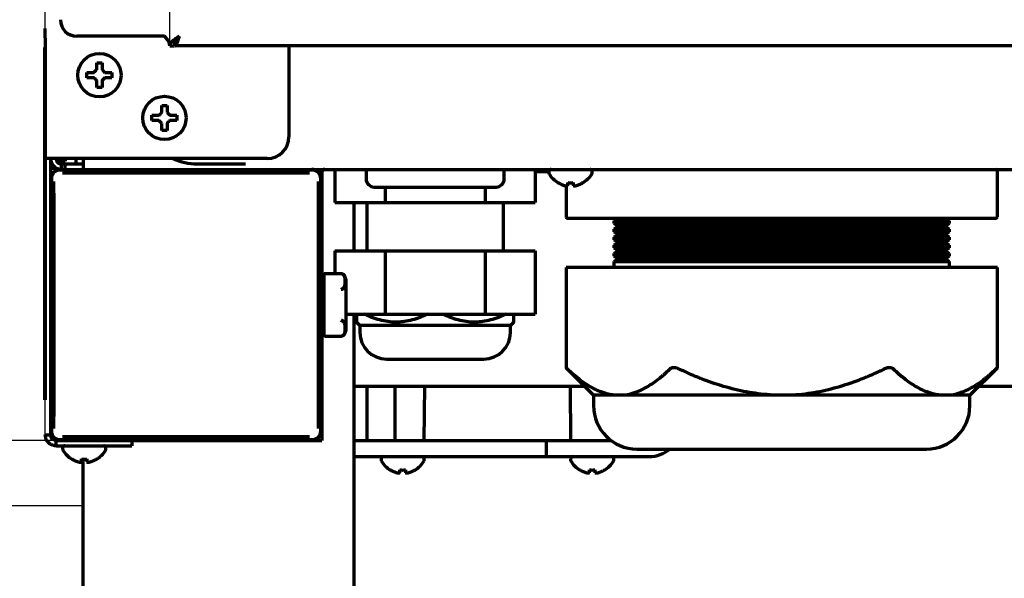
# Model space of a CAD drawing. Extents: x 31 to 8187, y 0 to 5507.
# Drawn here: x 3493 to 3674, y 856 to 959 of the extents above; entities that cross this region are included whole.
import ezdxf

# ---------------------------------------------------------------- set-up
doc = ezdxf.new("R2010")
doc.units = 0
doc.header["$LTSCALE"] = 2
doc.header["$MEASUREMENT"] = 0

msp = doc.modelspace()

# ---------------------------------------------------------------- linework, layer by layer
at = {"color": 2, "linetype": 'Continuous'}
for p, q in [((3497.27, 882.73), (3497.27, 2585.28)), ((3520.27, 955.33), (3520.27, 1272.33))]:
    msp.add_line(p, q, dxfattribs=at)
at = {"color": 2, "linetype": 'Continuous', "lineweight": 70}
for p, q in [((3497.27, 957.68), (3497.16, 957.68)), ((3497.16, 957.68), (3497.23, 954.18)), ((3519.27, 956.28), (3503.07, 956.28)), ((3521.17, 954.48), (3521.17, 954.98)), ((3497.18, 889.18), (3497.18, 954.18)), ((3497.18, 954.18), (3497.23, 954.18)), ((3497.23, 954.18), (3497.23, 889.18)), ((3497.23, 953.75), (3497.27, 951.68)), ((3520.27, 954.48), (3521.07, 954.48)), ((4365.37, 954.48), (3521.17, 954.48)), ((3542.27, 954.48), (3542.27, 937.68)), ((3497.23, 951.68), (3497.27, 951.68)), ((3504.97, 948.58), (3504.97, 949.58)), ((3509.57, 949.58), (3509.57, 948.58)), ((3516.97, 940.68), (3516.97, 941.68)), ((3521.57, 941.68), (3521.57, 940.68)), ((3538.27, 933.68), (3497.27, 933.68)), ((3498.27, 882.68), (3498.27, 933.68)), ((3499.77, 933.18), (3499.77, 933.68)), ((3499.77, 933.18), (3500.97, 933.18)), ((3500.97, 933.68), (3500.97, 933.18)), ((3502.97, 932.68), (3502.97, 933.68)), ((3504.27, 933.68), (3504.27, 931.68)), ((3498.27, 931.88), (3499.27, 931.88)), ((3546.54, 931.56), (3499.99, 931.56)), ((3500.07, 931.68), (4386.47, 931.68)), ((3500.27, 932.68), (3504.27, 932.68)), ((3500.27, 931.68), (3500.27, 932.68)), ((3500.94, 931.68), (3500.94, 932.68)), ((3525.27, 932.68), (3534.27, 932.68)), ((3547.44, 931.28), (3548.27, 931.28)), ((3548.27, 931.28), (3548.27, 883.48)), ((3548.37, 931.18), (3548.37, 911.28)), ((3550.77, 931.68), (3550.77, 925.58)), ((3556.52, 931.68), (3556.52, 929.93)), ((3582.02, 929.93), (3582.02, 931.68)), ((3587.77, 931.68), (3587.77, 925.58)), ((3587.77, 931.28), (3590.27, 931.28)), ((3590.27, 931.28), (3590.27, 931.08)), ((3598.27, 931.08), (3598.27, 931.28)), ((3673.09, 922.93), (3673.09, 931.43)), ((3498.39, 929.96), (3498.39, 883.41)), ((3548.14, 883.41), (3548.14, 929.96)), ((3591.97, 929.21), (3591.97, 929.24)), ((3596.57, 929.24), (3596.57, 929.21)), ((3558.02, 928.43), (3580.52, 928.43)), ((3560.02, 928.43), (3560.02, 925.58)), ((3578.52, 928.43), (3578.52, 925.58)), ((3593.45, 928.67), (3593.45, 922.93)), ((3550.77, 925.58), (3587.77, 925.58)), ((3554.27, 925.58), (3554.27, 916.68)), ((3556.64, 925.58), (3556.64, 916.68)), ((3581.89, 916.68), (3581.89, 925.58)), ((3593.7, 922.68), (3672.84, 922.68)), ((3603.14, 922.68), (3602.27, 922.18)), ((3602.27, 922.18), (3664.27, 922.18)), ((3602.27, 922.18), (3602.27, 921.68)), ((3664.27, 922.18), (3663.4, 922.68)), ((3664.27, 921.68), (3664.27, 922.18)), ((3602.27, 921.68), (3603.14, 921.18)), ((3664.27, 921.68), (3602.27, 921.68)), ((3603.14, 921.18), (3602.27, 920.68)), ((3602.27, 920.68), (3664.27, 920.68)), ((3602.27, 920.68), (3602.27, 920.18)), ((3664.27, 920.18), (3602.27, 920.18)), ((3602.27, 920.18), (3603.14, 919.68)), ((3663.4, 921.18), (3603.14, 921.18)), ((3663.4, 921.18), (3664.27, 921.68)), ((3664.27, 920.68), (3663.4, 921.18)), ((3663.4, 919.68), (3664.27, 920.18)), ((3664.27, 920.18), (3664.27, 920.68)), ((3603.14, 919.68), (3602.27, 919.18)), ((3602.27, 919.18), (3602.27, 918.68)), ((3602.27, 919.18), (3664.27, 919.18)), ((3664.27, 918.68), (3602.27, 918.68)), ((3602.27, 918.68), (3603.14, 918.18)), ((3663.4, 919.68), (3603.14, 919.68)), ((3664.27, 919.18), (3663.4, 919.68)), ((3663.4, 918.18), (3664.27, 918.68)), ((3664.27, 918.68), (3664.27, 919.18)), ((3550.77, 916.68), (3550.77, 912.44)), ((3550.77, 916.68), (3587.77, 916.68)), ((3560.02, 916.68), (3560.02, 904.98)), ((3578.52, 916.68), (3578.52, 904.98)), ((3587.77, 916.68), (3587.77, 904.98)), ((3603.14, 918.18), (3602.27, 917.68)), ((3602.27, 917.68), (3664.27, 917.68)), ((3602.27, 917.68), (3602.27, 917.18)), ((3664.27, 917.18), (3602.27, 917.18)), ((3602.27, 917.18), (3603.14, 916.68)), ((3603.14, 916.68), (3602.27, 916.18)), ((3663.4, 918.18), (3603.14, 918.18)), ((3663.4, 916.68), (3603.14, 916.68)), ((3664.27, 917.68), (3663.4, 918.18)), ((3663.4, 916.68), (3664.27, 917.18)), ((3664.27, 916.18), (3663.4, 916.68)), ((3664.27, 917.18), (3664.27, 917.68)), ((3602.27, 916.18), (3664.27, 916.18)), ((3602.27, 916.18), (3602.27, 915.68)), ((3602.27, 915.68), (3603.14, 915.18)), ((3664.27, 915.68), (3602.27, 915.68)), ((3603.14, 915.18), (3602.27, 914.68)), ((3602.27, 914.68), (3664.27, 914.68)), ((3602.27, 914.68), (3602.27, 913.58)), ((3663.4, 915.18), (3603.14, 915.18)), ((3663.4, 915.18), (3664.27, 915.68)), ((3664.27, 914.68), (3663.4, 915.18)), ((3664.27, 915.68), (3664.27, 916.18)), ((3664.27, 913.58), (3664.27, 914.68)), ((3673.09, 913.58), (3593.45, 913.58)), ((3593.45, 913.58), (3593.45, 895.08)), ((3673.09, 895.08), (3673.09, 913.58)), ((3548.27, 911.18), (3548.77, 911.68)), ((3548.77, 901.03), (3548.77, 912.34)), ((3551.94, 912.44), (3548.87, 912.44)), ((3552.12, 912.4), (3551.96, 912.44)), ((3552.77, 911.46), (3552.77, 901.91)), ((3552.77, 904.98), (3587.77, 904.98)), ((3554.27, 904.98), (3554.27, 808.19)), ((3548.77, 901.68), (3548.27, 902.18)), ((3548.37, 902.08), (3548.37, 881.68)), ((3554.77, 903.48), (3555.37, 902.88)), ((3555.37, 902.88), (3555.37, 901.58)), ((3583.17, 902.88), (3555.37, 902.88)), ((3583.17, 902.88), (3583.77, 903.48)), ((3583.17, 901.58), (3583.17, 902.88)), ((3548.87, 900.93), (3551.94, 900.93)), ((3560.27, 896.68), (3578.27, 896.68)), ((3593.45, 895.08), (3598.45, 890.08)), ((3668.09, 890.08), (3673.09, 895.08)), ((3497.27, 891.68), (3497.23, 891.68)), ((3548.27, 891.68), (3548.38, 891.68)), ((3554.28, 891.68), (3596.85, 891.68)), ((3556.64, 891.68), (3556.64, 881.68)), ((3561.89, 881.68), (3561.89, 891.68)), ((3567.27, 881.68), (3567.36, 891.68)), ((3594.18, 891.68), (3594.27, 881.68)), ((3669.69, 891.68), (3916.13, 891.68)), ((3497.23, 889.18), (3497.18, 889.18)), ((3598.45, 890.08), (3668.09, 890.08)), ((3598.52, 890.08), (3598.52, 888.08)), ((3668.02, 888.08), (3668.02, 890.08)), ((3497.27, 882.68), (3498.27, 882.68)), ((3499.27, 881.68), (3548.37, 881.68)), ((3499.27, 880.68), (3499.27, 881.68)), ((3499.27, 880.68), (3513.27, 880.68)), ((3499.99, 881.81), (3546.54, 881.81)), ((3500.47, 880.28), (3500.47, 880.08)), ((3502.72, 881.68), (3502.72, 881.68)), ((3506.22, 881.68), (3506.22, 881.68)), ((3508.47, 880.08), (3508.47, 880.28)), ((3513.27, 881.68), (3513.27, 880.68)), ((3554.27, 881.68), (3601.72, 881.68)), ((3589.77, 881.68), (3589.77, 878.68)), ((3606.52, 880.08), (3660.02, 880.08)), ((3554.27, 878.68), (3608.77, 878.68)), ((3559.27, 878.28), (3559.27, 878.08)), ((3567.27, 878.08), (3567.27, 878.28)), ((3594.27, 878.28), (3594.27, 878.08)), ((3602.27, 878.08), (3602.27, 878.28)), ((3502.17, 878.21), (3502.17, 878.24)), ((3504.27, 808.19), (3504.27, 878.24)), ((3506.77, 878.24), (3506.77, 878.21)), ((3560.97, 876.21), (3560.97, 876.24)), ((3565.57, 876.24), (3565.57, 876.21)), ((3595.97, 876.21), (3595.97, 876.24)), ((3600.57, 876.24), (3600.57, 876.21))]:
    msp.add_line(p, q, dxfattribs=at)
at = {"color": 2, "linetype": 'Continuous', "lineweight": 25}
for p, q in [((3499.99, 881.64), (3456.62, 881.64)), ((3456.62, 869.64), (3504.27, 869.64))]:
    msp.add_line(p, q, dxfattribs=at)
at = {"color": 2, "linetype": 'Continuous', "lineweight": 70}
for centre in [(3507.27, 949.08), (3519.27, 941.18)]:
    msp.add_circle(centre, 4, dxfattribs=at)
for centre, radius, start, end in [((3503.07, 959.28), 3, 180, 270), ((3538.27, 937.68), 4, 270, 0), ((3525.27, 942.68), 10, 244.1573, 270), ((3500.07, 929.88), 1.8, 90, 180), ((3546.47, 929.88), 1.8, 0, 90), ((3548.87, 931.18), 0.5, 90, 180), ((3590.67, 931.28), 0.4, 90, 180), ((3590.67, 931.08), 0.4, 180, 210.3012), ((3597.87, 931.28), 0.4, 0, 90), ((3597.87, 931.08), 0.4, 329.6988, 0), ((3672.84, 931.43), 0.25, 0, 90), ((3558.02, 929.93), 1.5, 180, 270), ((3580.52, 929.93), 1.5, 270, 0), ((3594.47, 933.3), 4.8, 210.3012, 238.6273), ((3594.07, 933.3), 4.8, 301.3727, 329.6988), ((3593.7, 922.93), 0.25, 180, 270), ((3672.84, 922.93), 0.25, 270, 0), ((3548.87, 912.34), 0.1, 90, 180), ((3551.94, 912.34), 0.1, 79.3614, 90), ((3551.77, 901.91), 1, 280.7805, 0), ((3548.87, 901.03), 0.1, 180, 270), ((3551.94, 901.03), 0.1, 270, 280.6386), ((3560.27, 901.58), 4.9, 180, 270), ((3578.27, 901.58), 4.9, 270, 0), ((3606.52, 888.08), 8, 180, 270), ((3660.02, 888.08), 8, 270, 0), ((3546.47, 883.48), 1.8, 270, 0), ((3500.07, 883.48), 1.8, 255.3553, 270), ((3500.87, 880.28), 0.4, 90, 180), ((3500.87, 880.08), 0.4, 180, 210.3012), ((3508.07, 880.28), 0.4, 0, 90), ((3508.07, 880.08), 0.4, 329.6988, 0), ((3608.77, 884.68), 6, 270, 309.9459), ((3504.67, 882.3), 4.8, 210.3012, 238.6273), ((3504.27, 882.3), 4.8, 301.3727, 329.6988), ((3559.67, 878.28), 0.4, 90, 180), ((3566.87, 878.28), 0.4, 0, 90), ((3594.67, 878.28), 0.4, 90, 180), ((3601.87, 878.28), 0.4, 0, 90), ((3559.67, 878.08), 0.4, 180, 210.3012), ((3563.47, 880.3), 4.8, 210.3012, 238.6273), ((3563.07, 880.3), 4.8, 301.3727, 329.6988), ((3566.87, 878.08), 0.4, 329.6988, 0), ((3594.67, 878.08), 0.4, 180, 210.3012), ((3598.47, 880.3), 4.8, 210.3012, 238.6273), ((3598.07, 880.3), 4.8, 301.3727, 329.6988), ((3601.87, 878.08), 0.4, 329.6988, 0)]:
    msp.add_arc(centre, radius, start, end, dxfattribs=at)
for centre, major_axis, ratio, start_param, end_param in [((3499.99, 929.96), (-1.13, 1.13), 0.999695, 5.497939, 7.068431), ((3523.27, 934.43), (-193.8, 0), 0.017452, 1.452938, 1.688654), ((3546.54, 929.96), (1.13, 1.13), 0.999695, 5.497939, 7.068431), ((3495.52, 906.68), (0, 193.8), 0.017452, 4.594531, 4.830247), ((3551.02, 906.68), (0, -193.8), 0.017452, 4.594531, 4.830247), ((3499.99, 883.41), (-1.13, -1.13), 0.999695, 5.497939, 7.068431), ((3523.27, 878.94), (193.8, 0), 0.017452, 1.452938, 1.688654), ((3546.54, 883.41), (1.13, -1.13), 0.999695, 5.497939, 7.068431)]:
    msp.add_ellipse(centre, major_axis=major_axis, ratio=ratio, start_param=start_param, end_param=end_param, dxfattribs=at)
for points in [[(3520.27, 954.48), (3520.27, 954.68), (3520.18, 955.08), (3519.79, 955.68), (3519.44, 956.08), (3519.27, 956.28)], [(3522.07, 956.28), (3521.76, 956.08), (3521.13, 955.68), (3520.44, 955.08), (3520.27, 954.68), (3520.27, 954.48)], [(3521.17, 954.48), (3521.24, 954.48), (3521.39, 954.58), (3521.62, 954.98), (3521.84, 955.58), (3521.99, 956.05), (3522.07, 956.28)], [(3506.77, 950.08), (3506.77, 950.14), (3506.77, 950.25), (3506.77, 950.41), (3506.77, 950.57), (3506.77, 950.72), (3506.77, 950.87), (3506.77, 951.03), (3506.77, 951.2), (3506.77, 951.32), (3506.77, 951.38)], [(3506.77, 951.38), (3506.94, 951.38), (3507.27, 951.38), (3507.6, 951.38), (3507.77, 951.38)], [(3506.27, 949.58), (3506.29, 949.61), (3506.34, 949.65), (3506.41, 949.73), (3506.48, 949.8), (3506.56, 949.87), (3506.63, 949.94), (3506.7, 950.01), (3506.75, 950.06), (3506.77, 950.08)], [(3507.77, 950.08), (3507.8, 950.06), (3507.85, 950.01), (3507.92, 949.93), (3507.99, 949.86), (3508.06, 949.79), (3508.13, 949.72), (3508.2, 949.65), (3508.25, 949.61), (3508.27, 949.58)], [(3508.27, 949.58), (3508.32, 949.58), (3508.43, 949.58), (3508.59, 949.58), (3508.75, 949.58), (3508.91, 949.58), (3509.06, 949.58), (3509.22, 949.58), (3509.38, 949.58), (3509.51, 949.58), (3509.57, 949.58)], [(3506.27, 948.58), (3506.22, 948.58), (3506.11, 948.58), (3505.95, 948.58), (3505.79, 948.58), (3505.63, 948.58), (3505.48, 948.58), (3505.32, 948.58), (3505.16, 948.58), (3505.03, 948.58), (3504.97, 948.58)], [(3506.77, 948.08), (3506.74, 948.11), (3506.69, 948.16), (3506.62, 948.23), (3506.55, 948.31), (3506.48, 948.38), (3506.41, 948.45), (3506.34, 948.51), (3506.29, 948.56), (3506.27, 948.58)], [(3508.27, 948.58), (3508.25, 948.56), (3508.2, 948.51), (3508.13, 948.44), (3508.06, 948.37), (3507.98, 948.3), (3507.91, 948.23), (3507.84, 948.16), (3507.79, 948.11), (3507.77, 948.08)], [(3507.77, 948.08), (3507.77, 948.03), (3507.77, 947.92), (3507.77, 947.76), (3507.77, 947.6), (3507.77, 947.45), (3507.77, 947.29), (3507.77, 947.14), (3507.77, 946.97), (3507.77, 946.85), (3507.77, 946.78)], [(3507.77, 946.78), (3507.6, 946.78), (3507.27, 946.78), (3506.94, 946.78), (3506.77, 946.78)], [(3518.27, 941.68), (3518.29, 941.71), (3518.34, 941.75), (3518.41, 941.83), (3518.48, 941.9), (3518.56, 941.97), (3518.63, 942.04), (3518.7, 942.11), (3518.75, 942.16), (3518.77, 942.18)], [(3518.77, 942.18), (3518.77, 942.24), (3518.77, 942.35), (3518.77, 942.51), (3518.77, 942.67), (3518.77, 942.82), (3518.77, 942.97), (3518.77, 943.13), (3518.77, 943.3), (3518.77, 943.42), (3518.77, 943.48)], [(3518.77, 943.48), (3518.94, 943.48), (3519.27, 943.48), (3519.6, 943.48), (3519.77, 943.48)], [(3519.77, 942.18), (3519.8, 942.16), (3519.85, 942.11), (3519.92, 942.03), (3519.99, 941.96), (3520.06, 941.89), (3520.13, 941.82), (3520.2, 941.75), (3520.25, 941.71), (3520.27, 941.68)], [(3518.27, 940.68), (3518.22, 940.68), (3518.11, 940.68), (3517.95, 940.68), (3517.79, 940.68), (3517.63, 940.68), (3517.48, 940.68), (3517.32, 940.68), (3517.16, 940.68), (3517.03, 940.68), (3516.97, 940.68)], [(3518.77, 940.18), (3518.74, 940.21), (3518.69, 940.26), (3518.62, 940.33), (3518.55, 940.41), (3518.48, 940.48), (3518.41, 940.55), (3518.34, 940.61), (3518.29, 940.66), (3518.27, 940.68)], [(3520.27, 940.68), (3520.25, 940.66), (3520.2, 940.61), (3520.13, 940.54), (3520.06, 940.47), (3519.98, 940.4), (3519.91, 940.33), (3519.84, 940.26), (3519.79, 940.21), (3519.77, 940.18)], [(3519.77, 940.18), (3519.77, 940.13), (3519.77, 940.02), (3519.77, 939.86), (3519.77, 939.7), (3519.77, 939.55), (3519.77, 939.39), (3519.77, 939.24), (3519.77, 939.07), (3519.77, 938.95), (3519.77, 938.88)], [(3520.27, 941.68), (3520.32, 941.68), (3520.43, 941.68), (3520.59, 941.68), (3520.75, 941.68), (3520.91, 941.68), (3521.06, 941.68), (3521.22, 941.68), (3521.38, 941.68), (3521.51, 941.68), (3521.57, 941.68)], [(3519.77, 938.88), (3519.6, 938.88), (3519.27, 938.88), (3518.94, 938.88), (3518.77, 938.88)], [(3498.27, 933.68), (3498.27, 933.42), (3498.37, 932.9), (3498.82, 932.23), (3499.48, 931.79), (3500.01, 931.68), (3500.27, 931.68)], [(3499.27, 933.68), (3499.27, 933.64), (3499.28, 933.54), (3499.31, 933.4), (3499.36, 933.27), (3499.43, 933.14), (3499.51, 933.03), (3499.61, 932.93), (3499.73, 932.84), (3499.85, 932.77), (3499.99, 932.72), (3500.13, 932.69), (3500.22, 932.68), (3500.27, 932.68)], [(3593.77, 928.69), (3593.77, 928.7), (3593.77, 928.73), (3593.77, 928.78), (3593.77, 928.84), (3593.77, 928.9), (3593.77, 928.97), (3593.77, 929.04), (3593.77, 929.13), (3593.77, 929.2), (3593.77, 929.24)], [(3593.77, 929.24), (3593.94, 929.22), (3594.27, 929.19), (3594.6, 929.22), (3594.77, 929.24)], [(3595.27, 928.69), (3595.32, 928.7), (3595.43, 928.73), (3595.59, 928.78), (3595.75, 928.84), (3595.91, 928.9), (3596.06, 928.97), (3596.22, 929.04), (3596.38, 929.13), (3596.51, 929.2), (3596.57, 929.24)], [(3593.27, 928.69), (3593.29, 928.68), (3593.34, 928.68), (3593.41, 928.67), (3593.48, 928.67), (3593.56, 928.67), (3593.63, 928.67), (3593.7, 928.68), (3593.75, 928.68), (3593.77, 928.69)], [(3594.77, 928.69), (3594.8, 928.68), (3594.85, 928.68), (3594.92, 928.67), (3594.99, 928.67), (3595.06, 928.67), (3595.13, 928.67), (3595.2, 928.68), (3595.25, 928.68), (3595.27, 928.69)], [(3499.27, 880.68), (3499.19, 880.68), (3499.05, 880.69), (3498.82, 880.73), (3498.61, 880.79), (3498.4, 880.88), (3498.2, 880.99), (3498.02, 881.12), (3497.85, 881.27), (3497.7, 881.43), (3497.57, 881.62), (3497.46, 881.81), (3497.38, 882.02), (3497.32, 882.24), (3497.28, 882.46), (3497.27, 882.61), (3497.27, 882.68)], [(3499.27, 881.68), (3499.22, 881.68), (3499.11, 881.69), (3498.96, 881.73), (3498.81, 881.79), (3498.68, 881.87), (3498.56, 881.97), (3498.46, 882.09), (3498.37, 882.23), (3498.31, 882.37), (3498.28, 882.53), (3498.27, 882.63), (3498.27, 882.68)], [(3503.47, 877.69), (3503.49, 877.68), (3503.54, 877.68), (3503.61, 877.67), (3503.68, 877.67), (3503.76, 877.67), (3503.83, 877.67), (3503.9, 877.68), (3503.95, 877.68), (3503.97, 877.69)], [(3503.97, 877.69), (3503.97, 877.7), (3503.97, 877.73), (3503.97, 877.78), (3503.97, 877.84), (3503.97, 877.9), (3503.97, 877.97), (3503.97, 878.04), (3503.97, 878.13), (3503.97, 878.2), (3503.97, 878.24)], [(3503.97, 878.24), (3504.14, 878.22), (3504.47, 878.19), (3504.8, 878.22), (3504.97, 878.24)], [(3504.97, 877.69), (3505, 877.68), (3505.05, 877.68), (3505.12, 877.67), (3505.19, 877.67), (3505.26, 877.67), (3505.33, 877.67), (3505.4, 877.68), (3505.45, 877.68), (3505.47, 877.69)], [(3505.47, 877.69), (3505.52, 877.7), (3505.63, 877.73), (3505.79, 877.78), (3505.95, 877.84), (3506.11, 877.9), (3506.26, 877.97), (3506.42, 878.04), (3506.58, 878.13), (3506.71, 878.2), (3506.77, 878.24)], [(3562.27, 875.69), (3562.29, 875.68), (3562.34, 875.68), (3562.41, 875.67), (3562.48, 875.67), (3562.56, 875.67), (3562.63, 875.67), (3562.7, 875.68), (3562.75, 875.68), (3562.77, 875.69)], [(3562.77, 875.69), (3562.77, 875.7), (3562.77, 875.73), (3562.77, 875.78), (3562.77, 875.84), (3562.77, 875.9), (3562.77, 875.97), (3562.77, 876.04), (3562.77, 876.13), (3562.77, 876.2), (3562.77, 876.24)], [(3562.77, 876.24), (3562.94, 876.22), (3563.27, 876.19), (3563.6, 876.22), (3563.77, 876.24)], [(3563.77, 875.69), (3563.8, 875.68), (3563.85, 875.68), (3563.92, 875.67), (3563.99, 875.67), (3564.06, 875.67), (3564.13, 875.67), (3564.2, 875.68), (3564.25, 875.68), (3564.27, 875.69)], [(3564.27, 875.69), (3564.32, 875.7), (3564.43, 875.73), (3564.59, 875.78), (3564.75, 875.84), (3564.91, 875.9), (3565.06, 875.97), (3565.22, 876.04), (3565.38, 876.13), (3565.51, 876.2), (3565.57, 876.24)], [(3597.27, 875.69), (3597.29, 875.68), (3597.34, 875.68), (3597.41, 875.67), (3597.48, 875.67), (3597.56, 875.67), (3597.63, 875.67), (3597.7, 875.68), (3597.75, 875.68), (3597.77, 875.69)], [(3597.77, 875.69), (3597.77, 875.7), (3597.77, 875.73), (3597.77, 875.78), (3597.77, 875.84), (3597.77, 875.9), (3597.77, 875.97), (3597.77, 876.04), (3597.77, 876.13), (3597.77, 876.2), (3597.77, 876.24)], [(3597.77, 876.24), (3597.94, 876.22), (3598.27, 876.19), (3598.6, 876.22), (3598.77, 876.24)], [(3598.77, 875.69), (3598.8, 875.68), (3598.85, 875.68), (3598.92, 875.67), (3598.99, 875.67), (3599.06, 875.67), (3599.13, 875.67), (3599.2, 875.68), (3599.25, 875.68), (3599.27, 875.69)], [(3599.27, 875.69), (3599.32, 875.7), (3599.43, 875.73), (3599.59, 875.78), (3599.75, 875.84), (3599.91, 875.9), (3600.06, 875.97), (3600.22, 876.04), (3600.38, 876.13), (3600.51, 876.2), (3600.57, 876.24)]]:
    msp.add_open_spline(points, degree=3, dxfattribs=at)
for points, knots in [([(3522.07, 956.28), (3522, 956.21), (3521.94, 956.13), (3521.81, 955.98), (3521.75, 955.91), (3521.63, 955.76), (3521.57, 955.68), (3521.46, 955.53), (3521.41, 955.46), (3521.32, 955.31), (3521.27, 955.23), (3521.2, 955.08), (3521.17, 955.01), (3521.12, 954.86), (3521.1, 954.78), (3521.08, 954.63), (3521.07, 954.56), (3521.07, 954.48)], [0, 0, 0, 0, 0.125, 0.125, 0.25, 0.25, 0.375, 0.375, 0.5, 0.5, 0.625, 0.625, 0.75, 0.75, 0.875, 0.875, 1, 1, 1, 1]), ([(3521.17, 955.28), (3521.21, 955.28), (3521.24, 955.29), (3521.32, 955.32), (3521.36, 955.33), (3521.43, 955.38), (3521.47, 955.42), (3521.54, 955.49), (3521.58, 955.53), (3521.66, 955.62), (3521.69, 955.67), (3521.77, 955.78), (3521.81, 955.84), (3521.88, 955.96), (3521.92, 956.02), (3521.99, 956.15), (3522.03, 956.22), (3522.07, 956.28)], [0, 0, 0, 0, 0.125, 0.125, 0.25, 0.25, 0.375, 0.375, 0.5, 0.5, 0.625, 0.625, 0.75, 0.75, 0.875, 0.875, 1, 1, 1, 1]), ([(3507.77, 951.38), (3507.77, 951.18), (3507.77, 950.97), (3507.77, 950.65), (3507.77, 950.54), (3507.77, 950.31), (3507.77, 950.2), (3507.77, 950.08)], [0, 0, 0, 0, 0.5, 0.5, 0.75, 0.75, 1, 1, 1, 1]), ([(3504.97, 949.58), (3505.17, 949.58), (3505.38, 949.58), (3505.71, 949.58), (3505.82, 949.58), (3506.04, 949.58), (3506.15, 949.58), (3506.27, 949.58)], [0, 0, 0, 0, 0.5, 0.5, 0.75, 0.75, 1, 1, 1, 1]), ([(3506.77, 946.78), (3506.77, 946.99), (3506.77, 947.2), (3506.77, 947.52), (3506.77, 947.63), (3506.77, 947.85), (3506.77, 947.97), (3506.77, 948.08)], [0, 0, 0, 0, 0.5, 0.5, 0.75, 0.75, 1, 1, 1, 1]), ([(3509.57, 948.58), (3509.37, 948.58), (3509.16, 948.58), (3508.83, 948.58), (3508.72, 948.58), (3508.5, 948.58), (3508.38, 948.58), (3508.27, 948.58)], [0, 0, 0, 0, 0.5, 0.5, 0.75, 0.75, 1, 1, 1, 1]), ([(3519.77, 943.48), (3519.77, 943.28), (3519.77, 943.07), (3519.77, 942.75), (3519.77, 942.64), (3519.77, 942.41), (3519.77, 942.3), (3519.77, 942.18)], [0, 0, 0, 0, 0.5, 0.5, 0.75, 0.75, 1, 1, 1, 1]), ([(3516.97, 941.68), (3517.17, 941.68), (3517.38, 941.68), (3517.71, 941.68), (3517.82, 941.68), (3518.04, 941.68), (3518.15, 941.68), (3518.27, 941.68)], [0, 0, 0, 0, 0.5, 0.5, 0.75, 0.75, 1, 1, 1, 1]), ([(3518.77, 938.88), (3518.77, 939.09), (3518.77, 939.3), (3518.77, 939.62), (3518.77, 939.73), (3518.77, 939.95), (3518.77, 940.07), (3518.77, 940.18)], [0, 0, 0, 0, 0.5, 0.5, 0.75, 0.75, 1, 1, 1, 1]), ([(3521.57, 940.68), (3521.37, 940.68), (3521.16, 940.68), (3520.83, 940.68), (3520.72, 940.68), (3520.5, 940.68), (3520.38, 940.68), (3520.27, 940.68)], [0, 0, 0, 0, 0.5, 0.5, 0.75, 0.75, 1, 1, 1, 1]), ([(3500.99, 933.68), (3500.99, 933.66), (3500.98, 933.56), (3500.97, 933.39), (3500.97, 933.25), (3500.97, 933.18)], [0, 0, 0, 0, 0.166667, 0.583333, 1, 1, 1, 1]), ([(3591.97, 929.24), (3592.17, 929.11), (3592.38, 929.01), (3592.71, 928.87), (3592.82, 928.83), (3593.04, 928.75), (3593.15, 928.72), (3593.27, 928.69)], [0, 0, 0, 0, 0.5, 0.5, 0.75, 0.75, 1, 1, 1, 1]), ([(3594.77, 929.24), (3594.77, 929.11), (3594.77, 929.01), (3594.77, 928.87), (3594.77, 928.83), (3594.77, 928.75), (3594.77, 928.72), (3594.77, 928.69)], [0, 0, 0, 0, 0.5, 0.5, 0.75, 0.75, 1, 1, 1, 1]), ([(3551.94, 909.6), (3551.97, 909.6), (3551.99, 909.61), (3552.04, 909.62), (3552.05, 909.63), (3552.08, 909.64), (3552.09, 909.64), (3552.13, 909.66), (3552.15, 909.67), (3552.19, 909.69), (3552.22, 909.7), (3552.27, 909.74), (3552.31, 909.77), (3552.37, 909.83), (3552.4, 909.85), (3552.43, 909.9), (3552.44, 909.91), (3552.46, 909.94), (3552.47, 909.96), (3552.5, 910), (3552.52, 910.04), (3552.56, 910.13), (3552.58, 910.19), (3552.6, 910.28), (3552.61, 910.32), (3552.62, 910.38), (3552.63, 910.41), (3552.64, 910.51), (3552.65, 910.57), (3552.65, 910.7), (3552.66, 910.82), (3552.66, 911.01), (3552.66, 911.14), (3552.66, 911.27), (3552.65, 911.33), (3552.65, 911.46), (3552.64, 911.52), (3552.63, 911.62), (3552.62, 911.65), (3552.61, 911.71), (3552.6, 911.74), (3552.58, 911.84), (3552.56, 911.9), (3552.52, 911.99), (3552.5, 912.02), (3552.46, 912.08), (3552.44, 912.11), (3552.41, 912.16), (3552.39, 912.17), (3552.37, 912.2), (3552.35, 912.22), (3552.31, 912.26), (3552.27, 912.29), (3552.21, 912.32), (3552.19, 912.34), (3552.15, 912.36), (3552.13, 912.37), (3552.09, 912.38), (3552.08, 912.39), (3552.05, 912.4), (3552.04, 912.4), (3551.99, 912.42), (3551.97, 912.42), (3551.94, 912.43)], [0, 0, 0, 0, 0.015625, 0.015625, 0.023437, 0.023437, 0.03125, 0.03125, 0.046875, 0.046875, 0.0625, 0.0625, 0.09375, 0.09375, 0.125, 0.125, 0.140625, 0.140625, 0.15625, 0.15625, 0.1875, 0.1875, 0.25, 0.25, 0.28125, 0.28125, 0.3125, 0.3125, 0.375, 0.375, 0.4375, 0.5, 0.5625, 0.5625, 0.625, 0.625, 0.6875, 0.6875, 0.71875, 0.71875, 0.75, 0.75, 0.8125, 0.8125, 0.84375, 0.84375, 0.875, 0.875, 0.890625, 0.890625, 0.90625, 0.90625, 0.9375, 0.9375, 0.953125, 0.953125, 0.96875, 0.96875, 0.976563, 0.976563, 0.984375, 0.984375, 1, 1, 1, 1]), ([(3551.95, 909.56), (3551.99, 909.57), (3552.02, 909.57), (3552.07, 909.59), (3552.1, 909.6), (3552.16, 909.61), (3552.18, 909.62), (3552.22, 909.64), (3552.23, 909.65), (3552.25, 909.66), (3552.26, 909.66), (3552.32, 909.69), (3552.35, 909.72), (3552.42, 909.77), (3552.45, 909.8), (3552.49, 909.84), (3552.51, 909.85), (3552.53, 909.88), (3552.54, 909.9), (3552.57, 909.94), (3552.59, 909.97), (3552.64, 910.06), (3552.66, 910.12), (3552.69, 910.21), (3552.7, 910.24), (3552.71, 910.3), (3552.72, 910.33), (3552.74, 910.43), (3552.74, 910.49), (3552.75, 910.62), (3552.76, 910.68), (3552.76, 910.81), (3552.76, 910.94), (3552.76, 911.07), (3552.76, 911.2), (3552.75, 911.27), (3552.74, 911.4), (3552.74, 911.47), (3552.72, 911.57), (3552.71, 911.61), (3552.7, 911.68), (3552.69, 911.71), (3552.66, 911.81), (3552.64, 911.88), (3552.59, 911.98), (3552.57, 912.01), (3552.53, 912.08), (3552.51, 912.11), (3552.47, 912.16), (3552.45, 912.17), (3552.42, 912.2), (3552.4, 912.22), (3552.35, 912.26), (3552.32, 912.29), (3552.26, 912.32), (3552.25, 912.33), (3552.23, 912.34), (3552.22, 912.35), (3552.18, 912.37), (3552.15, 912.38), (3552.11, 912.4), (3552.1, 912.4), (3552.07, 912.41), (3552.06, 912.41), (3552.02, 912.43), (3551.99, 912.43), (3551.95, 912.44)], [0, 0, 0, 0, 0.015625, 0.015625, 0.03125, 0.03125, 0.046875, 0.046875, 0.054688, 0.054688, 0.0625, 0.0625, 0.09375, 0.09375, 0.125, 0.125, 0.140625, 0.140625, 0.15625, 0.15625, 0.1875, 0.1875, 0.25, 0.25, 0.28125, 0.28125, 0.3125, 0.3125, 0.375, 0.375, 0.4375, 0.4375, 0.5, 0.5625, 0.5625, 0.625, 0.625, 0.6875, 0.6875, 0.71875, 0.71875, 0.75, 0.75, 0.8125, 0.8125, 0.84375, 0.84375, 0.875, 0.875, 0.890625, 0.890625, 0.90625, 0.90625, 0.9375, 0.9375, 0.945313, 0.945313, 0.953125, 0.953125, 0.96875, 0.96875, 0.976563, 0.976563, 0.984375, 0.984375, 1, 1, 1, 1]), ([(3551.94, 900.94), (3551.97, 900.94), (3551.99, 900.95), (3552.04, 900.96), (3552.05, 900.97), (3552.08, 900.98), (3552.09, 900.98), (3552.13, 901), (3552.15, 901.01), (3552.19, 901.03), (3552.21, 901.04), (3552.27, 901.08), (3552.31, 901.11), (3552.37, 901.16), (3552.4, 901.19), (3552.43, 901.24), (3552.44, 901.25), (3552.46, 901.28), (3552.47, 901.3), (3552.5, 901.34), (3552.52, 901.37), (3552.56, 901.47), (3552.58, 901.53), (3552.6, 901.62), (3552.61, 901.66), (3552.62, 901.72), (3552.63, 901.75), (3552.64, 901.85), (3552.65, 901.91), (3552.65, 902.04), (3552.66, 902.16), (3552.66, 902.35), (3552.66, 902.48), (3552.66, 902.61), (3552.65, 902.67), (3552.65, 902.8), (3552.64, 902.86), (3552.63, 902.96), (3552.62, 902.99), (3552.61, 903.05), (3552.6, 903.08), (3552.58, 903.18), (3552.56, 903.24), (3552.52, 903.33), (3552.5, 903.36), (3552.46, 903.42), (3552.44, 903.45), (3552.41, 903.5), (3552.4, 903.51), (3552.37, 903.54), (3552.35, 903.56), (3552.31, 903.6), (3552.27, 903.62), (3552.22, 903.66), (3552.19, 903.68), (3552.15, 903.7), (3552.13, 903.71), (3552.09, 903.72), (3552.08, 903.73), (3552.05, 903.74), (3552.04, 903.74), (3551.99, 903.76), (3551.97, 903.76), (3551.94, 903.77)], [0, 0, 0, 0, 0.015625, 0.015625, 0.023437, 0.023437, 0.03125, 0.03125, 0.046875, 0.046875, 0.0625, 0.0625, 0.09375, 0.09375, 0.125, 0.125, 0.140625, 0.140625, 0.15625, 0.15625, 0.1875, 0.1875, 0.25, 0.25, 0.28125, 0.28125, 0.3125, 0.3125, 0.375, 0.375, 0.4375, 0.5, 0.5625, 0.5625, 0.625, 0.625, 0.6875, 0.6875, 0.71875, 0.71875, 0.75, 0.75, 0.8125, 0.8125, 0.84375, 0.84375, 0.875, 0.875, 0.890625, 0.890625, 0.90625, 0.90625, 0.9375, 0.9375, 0.953125, 0.953125, 0.96875, 0.96875, 0.976562, 0.976562, 0.984375, 0.984375, 1, 1, 1, 1]), ([(3551.95, 900.93), (3551.99, 900.93), (3552.02, 900.94), (3552.07, 900.96), (3552.1, 900.97), (3552.15, 900.99), (3552.18, 901), (3552.22, 901.02), (3552.23, 901.02), (3552.25, 901.04), (3552.26, 901.04), (3552.32, 901.08), (3552.35, 901.1), (3552.42, 901.16), (3552.45, 901.19), (3552.49, 901.24), (3552.51, 901.26), (3552.53, 901.29), (3552.54, 901.31), (3552.57, 901.36), (3552.59, 901.39), (3552.64, 901.49), (3552.66, 901.56), (3552.69, 901.66), (3552.7, 901.69), (3552.71, 901.76), (3552.72, 901.79), (3552.74, 901.9), (3552.74, 901.96), (3552.75, 902.1), (3552.76, 902.16), (3552.76, 902.3), (3552.76, 902.43), (3552.76, 902.56), (3552.76, 902.69), (3552.75, 902.75), (3552.74, 902.88), (3552.74, 902.94), (3552.72, 903.03), (3552.71, 903.07), (3552.7, 903.13), (3552.69, 903.16), (3552.66, 903.25), (3552.64, 903.31), (3552.59, 903.4), (3552.57, 903.43), (3552.53, 903.49), (3552.51, 903.51), (3552.47, 903.56), (3552.45, 903.57), (3552.42, 903.6), (3552.41, 903.61), (3552.35, 903.65), (3552.32, 903.68), (3552.26, 903.7), (3552.25, 903.71), (3552.23, 903.72), (3552.22, 903.73), (3552.18, 903.74), (3552.16, 903.75), (3552.12, 903.77), (3552.1, 903.77), (3552.07, 903.78), (3552.06, 903.78), (3552.02, 903.79), (3551.99, 903.8), (3551.95, 903.81)], [0, 0, 0, 0, 0.015625, 0.015625, 0.03125, 0.03125, 0.046875, 0.046875, 0.054687, 0.054687, 0.0625, 0.0625, 0.09375, 0.09375, 0.125, 0.125, 0.140625, 0.140625, 0.15625, 0.15625, 0.1875, 0.1875, 0.25, 0.25, 0.28125, 0.28125, 0.3125, 0.3125, 0.375, 0.375, 0.4375, 0.4375, 0.5, 0.5625, 0.5625, 0.625, 0.625, 0.6875, 0.6875, 0.71875, 0.71875, 0.75, 0.75, 0.8125, 0.8125, 0.84375, 0.84375, 0.875, 0.875, 0.890625, 0.890625, 0.90625, 0.90625, 0.9375, 0.9375, 0.945312, 0.945312, 0.953125, 0.953125, 0.96875, 0.96875, 0.976562, 0.976562, 0.984375, 0.984375, 1, 1, 1, 1]), ([(3554.77, 904.98), (3554.77, 904.76), (3554.77, 904.55), (3554.77, 904.18), (3554.77, 904.02), (3554.77, 903.76), (3554.77, 903.66), (3554.77, 903.52), (3554.77, 903.48), (3554.77, 903.48), (3554.77, 903.48), (3554.77, 903.48)], [0, 0, 0, 0, 0.248957, 0.248957, 0.497915, 0.497915, 0.746872, 0.746872, 0.99583, 0.99583, 1, 1, 1, 1]), ([(3567.88, 904.98), (3567.41, 904.76), (3566.94, 904.55), (3565.99, 904.18), (3565.51, 904.02), (3564.53, 903.76), (3564.04, 903.66), (3563.29, 903.55), (3563.04, 903.53), (3562.72, 903.51), (3562.66, 903.5), (3562.53, 903.5), (3562.47, 903.49), (3562.27, 903.49), (3562.15, 903.48), (3561.51, 903.48), (3561.01, 903.52), (3560.02, 903.66), (3559.53, 903.76), (3558.55, 904.02), (3558.07, 904.18), (3557.47, 904.41), (3557.35, 904.46), (3557.11, 904.55), (3556.99, 904.6), (3556.63, 904.76), (3556.4, 904.87), (3556.16, 904.98)], [0, 0, 0, 0, 0.125, 0.125, 0.25, 0.25, 0.375, 0.375, 0.4375, 0.4375, 0.453125, 0.453125, 0.46875, 0.46875, 0.5, 0.5, 0.625, 0.625, 0.75, 0.75, 0.875, 0.875, 0.90625, 0.90625, 0.9375, 0.9375, 1, 1, 1, 1]), ([(3582.38, 904.98), (3581.91, 904.76), (3581.44, 904.55), (3580.49, 904.18), (3580.01, 904.02), (3579.03, 903.76), (3578.54, 903.66), (3577.79, 903.55), (3577.54, 903.53), (3577.22, 903.51), (3577.16, 903.5), (3577.03, 903.5), (3576.97, 903.49), (3576.77, 903.49), (3576.65, 903.48), (3576.01, 903.48), (3575.51, 903.52), (3574.52, 903.66), (3574.03, 903.76), (3573.05, 904.02), (3572.57, 904.18), (3571.97, 904.41), (3571.85, 904.46), (3571.61, 904.55), (3571.49, 904.6), (3571.13, 904.76), (3570.9, 904.87), (3570.66, 904.98)], [0, 0, 0, 0, 0.125, 0.125, 0.25, 0.25, 0.375, 0.375, 0.4375, 0.4375, 0.453125, 0.453125, 0.46875, 0.46875, 0.5, 0.5, 0.625, 0.625, 0.75, 0.75, 0.875, 0.875, 0.90625, 0.90625, 0.9375, 0.9375, 1, 1, 1, 1]), ([(3583.77, 903.48), (3583.77, 903.48), (3583.77, 903.48), (3583.77, 903.49), (3583.77, 903.49), (3583.77, 903.5), (3583.77, 903.53), (3583.77, 903.55), (3583.77, 903.65), (3583.77, 903.75), (3583.77, 904.02), (3583.77, 904.18), (3583.77, 904.38), (3583.77, 904.41), (3583.77, 904.45), (3583.77, 904.53), (3583.77, 904.71), (3583.77, 904.87), (3583.77, 904.98)], [0, 0, 0, 0, 0.027176, 0.027176, 0.058558, 0.121321, 0.121321, 0.246846, 0.246846, 0.497897, 0.497897, 0.748949, 0.748949, 0.78033, 0.78033, 0.811712, 0.874474, 1, 1, 1, 1]), ([(3593.72, 894.83), (3593.68, 894.87), (3593.64, 894.9), (3593.58, 894.97), (3593.55, 894.99), (3593.5, 895.04), (3593.48, 895.05), (3593.46, 895.08), (3593.45, 895.08), (3593.45, 895.08), (3593.45, 895.08), (3593.45, 895.08)], [0, 0, 0, 0, 0.249719, 0.249719, 0.499438, 0.499438, 0.749157, 0.749157, 0.998876, 0.998876, 1, 1, 1, 1]), ([(3602.1, 890.08), (3601.36, 890.17), (3600.64, 890.36), (3599.21, 890.88), (3598.5, 891.23), (3597.11, 892.05), (3596.42, 892.53), (3595.65, 893.13), (3595.57, 893.2), (3595.4, 893.34), (3595.14, 893.55), (3594.89, 893.76), (3594.39, 894.21), (3594.05, 894.51), (3593.72, 894.83)], [0, 0, 0, 0, 0.25, 0.25, 0.5, 0.5, 0.75, 0.75, 0.78125, 0.78125, 0.8125, 0.875, 0.875, 1, 1, 1, 1]), ([(3604.25, 890.08), (3604.99, 890.17), (3605.71, 890.36), (3607.14, 890.88), (3607.85, 891.23), (3609.24, 892.05), (3609.93, 892.53), (3610.7, 893.13), (3610.78, 893.2), (3610.95, 893.34), (3611.21, 893.55), (3611.46, 893.76), (3611.96, 894.21), (3612.3, 894.51), (3612.63, 894.83)], [0, 0, 0, 0, 0.25, 0.25, 0.5, 0.5, 0.75, 0.75, 0.78125, 0.78125, 0.8125, 0.875, 0.875, 1, 1, 1, 1]), ([(3614.36, 894.83), (3614.28, 894.87), (3614.2, 894.9), (3614.03, 894.97), (3613.94, 894.99), (3613.77, 895.04), (3613.69, 895.05), (3613.52, 895.08), (3613.44, 895.08), (3613.34, 895.08), (3613.32, 895.08), (3613.28, 895.08), (3613.23, 895.08), (3613.14, 895.07), (3613.07, 895.05), (3613.02, 895.04), (3613, 895.04), (3612.97, 895.03), (3612.95, 895.02), (3612.88, 894.99), (3612.82, 894.97), (3612.74, 894.92), (3612.72, 894.9), (3612.67, 894.87), (3612.65, 894.85), (3612.63, 894.83)], [0, 0, 0, 0, 0.125, 0.125, 0.25, 0.25, 0.375, 0.375, 0.5, 0.5, 0.53125, 0.53125, 0.5625, 0.625, 0.6875, 0.6875, 0.71875, 0.71875, 0.75, 0.75, 0.875, 0.875, 0.9375, 0.9375, 1, 1, 1, 1]), ([(3631.12, 890.08), (3629.65, 890.17), (3628.2, 890.36), (3625.34, 890.88), (3623.93, 891.23), (3621.14, 892.05), (3619.76, 892.53), (3618.22, 893.13), (3618.05, 893.2), (3617.71, 893.34), (3617.2, 893.55), (3616.7, 893.76), (3615.69, 894.21), (3615.02, 894.51), (3614.36, 894.83)], [0, 0, 0, 0, 0.25, 0.25, 0.5, 0.5, 0.75, 0.75, 0.78125, 0.78125, 0.8125, 0.875, 0.875, 1, 1, 1, 1]), ([(3635.42, 890.08), (3636.89, 890.17), (3638.34, 890.36), (3641.2, 890.88), (3642.61, 891.23), (3645.4, 892.05), (3646.78, 892.53), (3648.31, 893.13), (3648.49, 893.2), (3648.83, 893.34), (3649.33, 893.55), (3649.84, 893.76), (3650.85, 894.21), (3651.52, 894.51), (3652.18, 894.83)], [0, 0, 0, 0, 0.25, 0.25, 0.5, 0.5, 0.75, 0.75, 0.78125, 0.78125, 0.8125, 0.875, 0.875, 1, 1, 1, 1]), ([(3653.91, 894.83), (3653.87, 894.87), (3653.82, 894.9), (3653.72, 894.97), (3653.66, 894.99), (3653.54, 895.04), (3653.47, 895.05), (3653.33, 895.08), (3653.26, 895.08), (3653.16, 895.08), (3653.14, 895.08), (3653.1, 895.08), (3653.04, 895.08), (3652.94, 895.07), (3652.85, 895.05), (3652.79, 895.04), (3652.77, 895.04), (3652.73, 895.03), (3652.7, 895.02), (3652.6, 894.99), (3652.51, 894.97), (3652.39, 894.92), (3652.34, 894.9), (3652.26, 894.87), (3652.22, 894.85), (3652.18, 894.83)], [0, 0, 0, 0, 0.125, 0.125, 0.25, 0.25, 0.375, 0.375, 0.5, 0.5, 0.53125, 0.53125, 0.5625, 0.625, 0.6875, 0.6875, 0.71875, 0.71875, 0.75, 0.75, 0.875, 0.875, 0.9375, 0.9375, 1, 1, 1, 1]), ([(3662.29, 890.08), (3661.55, 890.17), (3660.83, 890.36), (3659.4, 890.88), (3658.69, 891.23), (3657.3, 892.05), (3656.61, 892.53), (3655.84, 893.13), (3655.76, 893.2), (3655.59, 893.34), (3655.33, 893.55), (3655.08, 893.76), (3654.57, 894.21), (3654.24, 894.51), (3653.91, 894.83)], [0, 0, 0, 0, 0.25, 0.25, 0.5, 0.5, 0.75, 0.75, 0.78125, 0.78125, 0.8125, 0.875, 0.875, 1, 1, 1, 1]), ([(3664.44, 890.08), (3665.17, 890.17), (3665.9, 890.36), (3667.33, 890.88), (3668.03, 891.23), (3669.43, 892.05), (3670.12, 892.53), (3670.89, 893.13), (3670.97, 893.2), (3671.14, 893.34), (3671.4, 893.55), (3671.65, 893.76), (3672.15, 894.21), (3672.49, 894.51), (3672.82, 894.83)], [0, 0, 0, 0, 0.25, 0.25, 0.5, 0.5, 0.75, 0.75, 0.78125, 0.78125, 0.8125, 0.875, 0.875, 1, 1, 1, 1]), ([(3673.09, 895.08), (3673.09, 895.08), (3673.09, 895.08), (3673.09, 895.08), (3673.09, 895.08), (3673.08, 895.08), (3673.08, 895.08), (3673.07, 895.07), (3673.05, 895.05), (3673.04, 895.04), (3673.04, 895.04), (3673.03, 895.03), (3673.02, 895.02), (3672.99, 894.99), (3672.96, 894.97), (3672.91, 894.92), (3672.9, 894.9), (3672.86, 894.87), (3672.84, 894.85), (3672.82, 894.83)], [0, 0, 0, 0, 0.015341, 0.015341, 0.076882, 0.076882, 0.138423, 0.261506, 0.384588, 0.384588, 0.446129, 0.446129, 0.507671, 0.507671, 0.753835, 0.753835, 0.876918, 0.876918, 1, 1, 1, 1]), ([(3502.17, 878.24), (3502.37, 878.11), (3502.58, 878.01), (3502.91, 877.87), (3503.02, 877.83), (3503.24, 877.75), (3503.35, 877.72), (3503.47, 877.69)], [0, 0, 0, 0, 0.5, 0.5, 0.75, 0.75, 1, 1, 1, 1]), ([(3504.97, 878.24), (3504.97, 878.11), (3504.97, 878.01), (3504.97, 877.87), (3504.97, 877.83), (3504.97, 877.75), (3504.97, 877.72), (3504.97, 877.69)], [0, 0, 0, 0, 0.5, 0.5, 0.75, 0.75, 1, 1, 1, 1]), ([(3560.97, 876.24), (3561.17, 876.11), (3561.38, 876.01), (3561.71, 875.87), (3561.82, 875.83), (3562.04, 875.75), (3562.15, 875.72), (3562.27, 875.69)], [0, 0, 0, 0, 0.5, 0.5, 0.75, 0.75, 1, 1, 1, 1]), ([(3563.77, 876.24), (3563.77, 876.11), (3563.77, 876.01), (3563.77, 875.87), (3563.77, 875.83), (3563.77, 875.75), (3563.77, 875.72), (3563.77, 875.69)], [0, 0, 0, 0, 0.5, 0.5, 0.75, 0.75, 1, 1, 1, 1]), ([(3595.97, 876.24), (3596.17, 876.11), (3596.38, 876.01), (3596.71, 875.87), (3596.82, 875.83), (3597.04, 875.75), (3597.15, 875.72), (3597.27, 875.69)], [0, 0, 0, 0, 0.5, 0.5, 0.75, 0.75, 1, 1, 1, 1]), ([(3598.77, 876.24), (3598.77, 876.11), (3598.77, 876.01), (3598.77, 875.87), (3598.77, 875.83), (3598.77, 875.75), (3598.77, 875.72), (3598.77, 875.69)], [0, 0, 0, 0, 0.5, 0.5, 0.75, 0.75, 1, 1, 1, 1])]:
    msp.add_open_spline(points, degree=3, knots=knots, dxfattribs=at)

doc.saveas('drawing.dxf')
